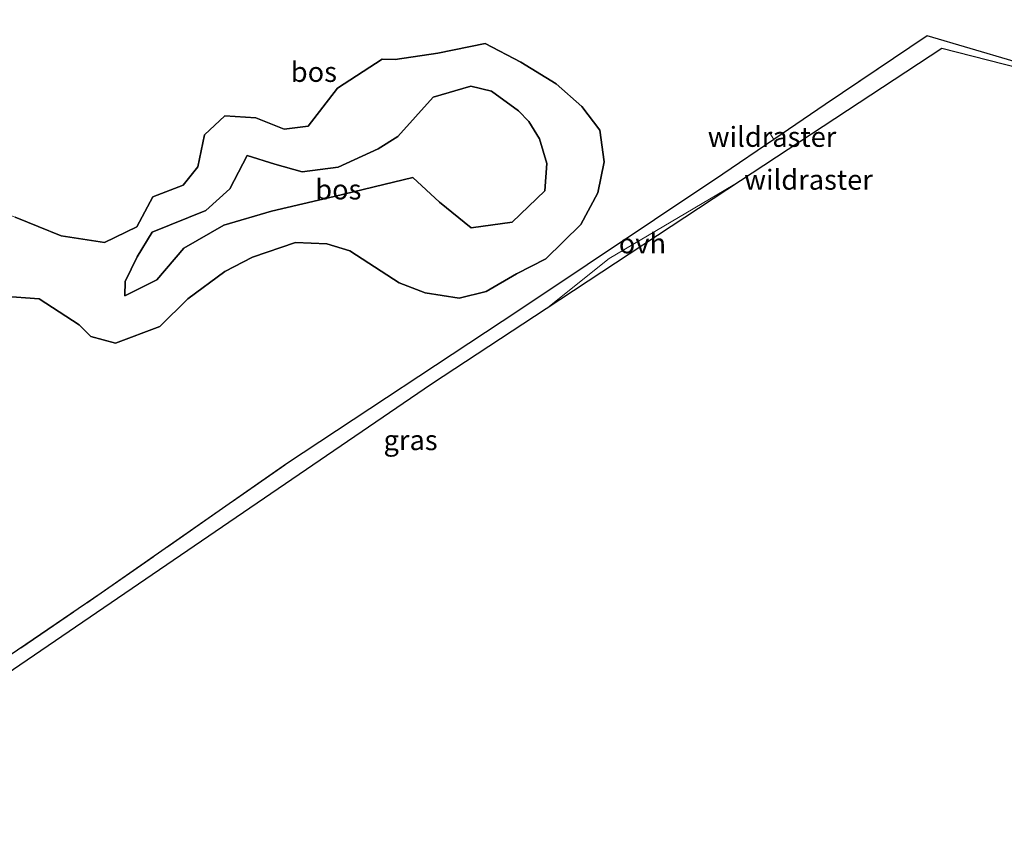
# Model space of a CAD drawing. Units: metres. Extents: x 179995 to 184837, y 485599 to 487502.
# Drawn here: x 183054 to 183177, y 486241 to 486344 of the extents above; entities that cross this region are included whole.
import ezdxf
from ezdxf.enums import TextEntityAlignment as Align

# ---------------------------------------------------------------- set-up
doc = ezdxf.new("R2010")
doc.units = ezdxf.units.M
doc.linetypes.add('IE-TERREINAFSCHEIDING', pattern=[10, 8, -2])
for name, color, linetype, lineweight in [('B-ME-GR-BOS-GV-B6', 10, 'Continuous', 25), ('B-ME-GW-KRUINLIJN-L-B1', 93, 'Continuous', 18), ('B-ME-GW-TEENLIJN-L-B1', 93, 'Continuous', 18), ('B-ME-IE-GRASLAND-GV-B6', 93, 'Continuous', 18), ('B-ME-IE-TERREINAFSCHEIDING-RASTERHEKWERK-L-B1', 8, 'IE-TERREINAFSCHEIDING', 18), ('B-ME-KG-KADASTRAAL-OPNAMEDTMGRENS-L-B1', 10, 'Continuous', 25), ('B-ME-VH-VERH_SOORT-ONVERHARD-GV-B6', 8, 'Continuous', 18)]:
    doc.layers.add(name, color=color, linetype=linetype, lineweight=lineweight)
doc.styles.add('NLCS-ISO', font='NLCS-ISO.TTF')

msp = doc.modelspace()

# ---------------------------------------------------------------- linework, layer by layer
at = {"layer": 'B-ME-GR-BOS-GV-B6'}
for points in [[(183194.21, 486333.92, 10.17), (183167.28, 486341.85, 9.78), (183154.53, 486333.27, 9.98), (183148.09, 486328.9, 10.18), (183141.73, 486324.57, 10.11), (183116.2, 486307.52, 10.99), (183087.13, 486288.34, 10.91), (183063.94, 486272.16, 11.24), (183037.33, 486254.07, 11.88), (183023.73, 486245.04, 11.9), (183023.71, 486245.24, 12.06), (183023.13, 486246.57, 11.9), (183021.92, 486247.91, 11.87), (183020.92, 486249.4, 11.83), (183019.86, 486249.78, 11.82), (183019.15, 486249.78, 11.74), (183018.95, 486249.81, 11.55), (183014.14, 486255.05, 11.47)], [(183051.65, 486309.29, 11.05), (183056.19, 486308.98, 10.99), (183061.2, 486305.73, 11.17), (183062.64, 486304.26, 11.18), (183065.74, 486303.44, 11.19), (183071.29, 486305.51, 11.15), (183074.78, 486308.96, 11.08), (183079.41, 486312.38, 10.89), (183082.89, 486314.19, 10.83), (183088.27, 486316.03, 10.82), (183092.17, 486315.85, 11.04), (183095.05, 486314.96, 11.15), (183097.42, 486313.43, 11.14), (183101.21, 486310.99, 11), (183104.47, 486309.71, 10.98), (183108.74, 486309.04, 10.87), (183112.11, 486309.9, 11.01), (183115.89, 486312.09, 11.07), (183119.57, 486313.97, 10.97), (183123.95, 486318.27, 10.7), (183126.09, 486322.21, 10.66), (183126.88, 486326.12, 10.53), (183126.32, 486330.07, 10.44), (183124.08, 486333.04, 10.34), (183120.88, 486335.87, 10.25), (183116.45, 486338.57, 10.22), (183111.98, 486340.88, 10.19), (183106.06, 486339.69, 10.21), (183100.74, 486338.91, 10.52), (183099.11, 486338.96, 10.54), (183093.49, 486335.33, 10.6), (183089.82, 486330.56, 10.73), (183086.85, 486330.18, 10.78), (183083.27, 486331.6, 10.81), (183079.42, 486331.86, 10.82), (183076.85, 486329.49, 10.85), (183076.01, 486325.49, 10.86), (183074.21, 486323.17, 10.86), (183070.39, 486321.71, 10.9), (183068.4, 486317.97, 10.89), (183064.35, 486316.01, 10.9), (183058.92, 486316.84, 11.05), (183053.17, 486319.19, 11.14)], [(183053.17, 486319.19, 11.14), (183058.92, 486316.84, 11.05), (183064.35, 486316.01, 10.9), (183068.4, 486317.97, 10.89), (183070.39, 486321.71, 10.9), (183074.21, 486323.17, 10.86), (183076.01, 486325.49, 10.86), (183076.85, 486329.49, 10.85), (183079.42, 486331.86, 10.82), (183083.27, 486331.6, 10.81), (183086.85, 486330.18, 10.78), (183089.82, 486330.56, 10.73), (183093.49, 486335.33, 10.6), (183099.11, 486338.96, 10.54), (183100.74, 486338.91, 10.52), (183106.06, 486339.69, 10.21), (183111.98, 486340.88, 10.19), (183116.45, 486338.57, 10.22), (183120.88, 486335.87, 10.25), (183124.08, 486333.04, 10.34), (183126.32, 486330.07, 10.44), (183126.88, 486326.12, 10.53), (183126.09, 486322.21, 10.66), (183123.95, 486318.27, 10.7), (183119.57, 486313.97, 10.97), (183115.89, 486312.09, 11.07), (183112.11, 486309.9, 11.01), (183108.74, 486309.04, 10.87), (183104.47, 486309.71, 10.98), (183101.21, 486310.99, 11), (183097.42, 486313.43, 11.14), (183095.05, 486314.96, 11.15), (183092.17, 486315.85, 11.04), (183088.27, 486316.03, 10.82), (183082.89, 486314.19, 10.83), (183079.41, 486312.38, 10.89), (183074.78, 486308.96, 11.08), (183071.29, 486305.51, 11.15), (183065.74, 486303.44, 11.19), (183062.64, 486304.26, 11.18), (183061.2, 486305.73, 11.17), (183056.19, 486308.98, 10.99), (183051.65, 486309.29, 11.05)], [(183066.92, 486311.13, 11.61), (183068.45, 486314.22, 11.73), (183070.32, 486317.3, 11.78), (183077.04, 486320.01, 11.88), (183080.05, 486322.71, 11.71), (183082.21, 486326.9, 11.8), (183085.65, 486325.81, 11.77), (183089.09, 486324.86, 11.97), (183093.57, 486325.45, 12.23), (183098.61, 486327.73, 12.49), (183101.07, 486329.26, 12.61), (183105.48, 486334.19, 12.78), (183110.2, 486335.55, 11.94), (183112.76, 486334.95, 11.94), (183116.17, 486332.48, 11.95), (183117.46, 486331.15, 11.95), (183118.8, 486329, 11.8), (183119.68, 486325.88, 11.84), (183119.43, 486322.48, 11.88), (183115.38, 486318.56, 11.98), (183110.24, 486317.84, 11.91), (183106.27, 486321.07, 11.84), (183102.94, 486324.14, 11.99), (183093.11, 486321.75, 11.55), (183085.24, 486319.94, 11.73), (183079.27, 486318.18, 11.8), (183074.27, 486315.29, 11.8), (183070.88, 486311.35, 11.64), (183066.88, 486309.33, 11.57), (183066.92, 486311.13, 11.61)], [(183066.92, 486311.13, 11.61), (183066.88, 486309.33, 11.57), (183070.88, 486311.35, 11.64), (183074.27, 486315.29, 11.8), (183079.27, 486318.18, 11.8), (183085.24, 486319.94, 11.73), (183093.11, 486321.75, 11.55), (183102.94, 486324.14, 11.99), (183106.27, 486321.07, 11.84), (183110.24, 486317.84, 11.91), (183115.38, 486318.56, 11.98), (183119.43, 486322.48, 11.88), (183119.68, 486325.88, 11.84), (183118.8, 486329, 11.8), (183117.46, 486331.15, 11.95), (183116.17, 486332.48, 11.95), (183112.76, 486334.95, 11.94), (183110.2, 486335.55, 11.94), (183105.48, 486334.19, 12.78), (183101.07, 486329.26, 12.61), (183098.61, 486327.73, 12.49), (183093.57, 486325.45, 12.23), (183089.09, 486324.86, 11.97), (183085.65, 486325.81, 11.77), (183082.21, 486326.9, 11.8), (183080.05, 486322.71, 11.71), (183077.04, 486320.01, 11.88), (183070.32, 486317.3, 11.78), (183068.45, 486314.22, 11.73), (183066.92, 486311.13, 11.61)]]:
    msp.add_polyline3d(points, dxfattribs=at)
at = {"layer": 'B-ME-GW-KRUINLIJN-L-B1'}
msp.add_polyline3d([(183066.92, 486311.13, 11.61), (183068.45, 486314.22, 11.73), (183070.32, 486317.3, 11.78), (183077.04, 486320.01, 11.88), (183080.05, 486322.71, 11.71), (183082.21, 486326.9, 11.8), (183085.65, 486325.81, 11.77), (183089.09, 486324.86, 11.97), (183093.57, 486325.45, 12.23), (183098.61, 486327.73, 12.49), (183101.07, 486329.26, 12.61), (183105.48, 486334.19, 12.78), (183110.2, 486335.55, 11.94), (183112.76, 486334.95, 11.94), (183116.17, 486332.48, 11.95), (183117.46, 486331.15, 11.95), (183118.8, 486329, 11.8), (183119.68, 486325.88, 11.84), (183119.43, 486322.48, 11.88), (183115.38, 486318.56, 11.98), (183110.24, 486317.84, 11.91), (183106.27, 486321.07, 11.84), (183102.94, 486324.14, 11.99), (183093.11, 486321.75, 11.55), (183085.24, 486319.94, 11.73), (183079.27, 486318.18, 11.8), (183074.27, 486315.29, 11.8), (183070.88, 486311.35, 11.64), (183066.88, 486309.33, 11.57), (183066.92, 486311.13, 11.61)], dxfattribs=at)
at = {"layer": 'B-ME-GW-TEENLIJN-L-B1'}
for points in [[(183056.19, 486308.98, 10.99), (183061.2, 486305.73, 11.17), (183062.64, 486304.26, 11.18), (183065.74, 486303.44, 11.19), (183071.29, 486305.51, 11.15), (183074.78, 486308.96, 11.08), (183079.41, 486312.38, 10.89), (183082.89, 486314.19, 10.83), (183088.27, 486316.03, 10.82), (183092.17, 486315.85, 11.04), (183095.05, 486314.96, 11.15), (183097.42, 486313.43, 11.14), (183101.21, 486310.99, 11), (183104.47, 486309.71, 10.98), (183108.74, 486309.04, 10.87), (183112.11, 486309.9, 11.01), (183115.89, 486312.09, 11.07), (183119.57, 486313.97, 10.97), (183123.95, 486318.27, 10.7), (183126.09, 486322.21, 10.66), (183126.88, 486326.12, 10.53), (183126.32, 486330.07, 10.44), (183124.08, 486333.04, 10.34), (183120.88, 486335.87, 10.25), (183116.45, 486338.57, 10.22), (183111.98, 486340.88, 10.19), (183106.06, 486339.69, 10.21)], [(183106.06, 486339.69, 10.21), (183100.74, 486338.91, 10.52), (183099.11, 486338.96, 10.54), (183093.49, 486335.33, 10.6), (183089.82, 486330.56, 10.73), (183086.85, 486330.18, 10.78), (183083.27, 486331.6, 10.81), (183079.42, 486331.86, 10.82), (183076.85, 486329.49, 10.85), (183076.01, 486325.49, 10.86), (183074.21, 486323.17, 10.86), (183070.39, 486321.71, 10.9), (183068.4, 486317.97, 10.89), (183064.35, 486316.01, 10.9), (183058.92, 486316.84, 11.05)], [(183002.05, 486335.9, 11.43), (183005.36, 486331.43, 11.52), (183007.48, 486328.23, 11.58), (183009.09, 486324.09, 11.61), (183011.07, 486322.03, 11.57), (183013.31, 486323.65, 11.52), (183018.69, 486323.13, 11.53), (183021.83, 486321.14, 11.41), (183025.04, 486318.3, 11.48), (183028.48, 486315.17, 11.54), (183031.57, 486313.04, 11.52), (183035.28, 486312.93, 11.42), (183038.78, 486314.9, 11.31), (183042.7, 486318.12, 11.17), (183047.74, 486321.13, 11.14), (183053.17, 486319.19, 11.14), (183058.92, 486316.84, 11.05)], [(182974.81, 486323.14, 11.5), (182977.27, 486319.43, 11.78), (182979.19, 486315.79, 11.84), (182982.25, 486312.09, 11.86), (182985.34, 486308.34, 11.98), (182986.99, 486304.56, 12.01), (182989.57, 486301.91, 12.02), (182992.66, 486300.37, 12.06), (182997.11, 486301.05, 12.07), (183002.17, 486303.77, 12.05), (183007.18, 486304.88, 12.05), (183011.94, 486303.46, 12.06), (183019.06, 486303.38, 12.02), (183022.98, 486302.64, 11.87), (183030.08, 486300.62, 11.56), (183034.2, 486301.76, 11.46), (183042.28, 486301.33, 11.17), (183044.87, 486302.54, 11.17), (183047.75, 486306.88, 11.17), (183051.65, 486309.29, 11.05), (183056.19, 486308.98, 10.99)]]:
    msp.add_polyline3d(points, dxfattribs=at)
at = {"layer": 'B-ME-IE-GRASLAND-GV-B6'}
for points in [[(183018.95, 486249.81, 11.55), (183017.59, 486249.56, 11.36), (183015.14, 486248.04, 11.37), (183014.62, 486245.71, 11.32), (183015.92, 486242.99, 11.35), (183018.05, 486241.05, 11.48), (183020.94, 486240.88, 11.52), (183022.98, 486242.19, 11.56), (183023.69, 486243.96, 11.72), (183023.73, 486245.04, 11.9), (183037.33, 486254.07, 11.88), (183063.94, 486272.16, 11.24), (183087.13, 486288.34, 10.91), (183116.2, 486307.52, 10.99), (183141.73, 486324.57, 10.11), (183148.09, 486328.9, 10.18), (183154.53, 486333.27, 9.98), (183167.28, 486341.85, 9.78), (183194.21, 486333.92, 10.17)], [(183194.27, 486333.84, 10.17), (183169.14, 486340.27, 10.3), (183143.95, 486323.72, 10.28), (183127.5, 486314, 10.51), (183119.61, 486307.73, 10.69), (183105.26, 486298.3, 11.27), (183023.21, 486242.39, 12.05), (183023.07, 486242.13, 11.56), (183020.97, 486240.77, 11.52), (183018.01, 486240.96, 11.48), (183015.84, 486242.93, 11.35), (183014.52, 486245.7, 11.32), (183015.05, 486248.1, 11.37), (183011.03, 486253.31, 11.18), (183014.14, 486255.05, 11.47), (183018.95, 486249.81, 11.55)]]:
    msp.add_polyline3d(points, dxfattribs=at)
at = {"layer": 'B-ME-IE-TERREINAFSCHEIDING-RASTERHEKWERK-L-B1'}
msp.add_line((183148.09, 486328.9, 10.18), (183147.68, 486329.55, 10.08), dxfattribs=at)
msp.add_polyline3d([(183023.73, 486245.04, 11.9), (183037.33, 486254.07, 11.88), (183063.94, 486272.16, 11.24), (183087.13, 486288.34, 10.91), (183116.2, 486307.52, 10.99), (183141.73, 486324.57, 10.11), (183148.09, 486328.9, 10.18), (183154.53, 486333.27, 9.98), (183167.28, 486341.85, 9.78), (183194.21, 486333.92, 10.17), (183208.91, 486346.65, 10.03), (183229.48, 486364.48, 10.18), (183244.65, 486377.56, 10.16), (183258.8, 486386.88, 10.12), (183279.72, 486400.59, 10.07)], dxfattribs=at)
at = {"layer": 'B-ME-KG-KADASTRAAL-OPNAMEDTMGRENS-L-B1'}
msp.add_polyline3d([(183280.92, 486399.51, 10.22), (183258.86, 486386.79, 10.12), (183244.71, 486377.48, 10.16), (183229.54, 486364.4, 10.18), (183208.98, 486346.57, 10.03), (183194.27, 486333.84, 10.17), (183169.14, 486340.27, 10.3), (183143.95, 486323.72, 10.28), (183119.61, 486307.73, 10.69), (183105.26, 486298.3, 11.27), (183023.21, 486242.39, 12.05), (183023.07, 486242.13, 11.56), (183020.97, 486240.77, 11.52), (183018.01, 486240.96, 11.48), (183015.84, 486242.93, 11.35), (183014.52, 486245.7, 11.32), (183015.05, 486248.1, 11.37), (183011.03, 486253.31, 11.18), (182997.5, 486269.51, 11.67), (182989.94, 486278.56, 14.2), (182989.39, 486279.22, 14.34), (182982.05, 486274.41, 14.16), (182965.81, 486263.78, 11.95), (182955.44, 486256.99, 11.74)], dxfattribs=at)
at = {"layer": 'B-ME-VH-VERH_SOORT-ONVERHARD-GV-B6'}
msp.add_polyline3d([(183143.95, 486323.72, 10.28), (183119.61, 486307.73, 10.69), (183127.5, 486314, 10.51), (183143.95, 486323.72, 10.28)], dxfattribs=at)

# ---------------------------------------------------------------- texts
at = {"layer": 'B-ME-GR-BOS-GV-B6', "ltscale": 0.2, "style": 'NLCS-ISO'}
for p in [(183090.55, 486337.35), (183093.61, 486322.65), (183093.61, 486322.65)]:
    msp.add_text('bos', height=2.5, dxfattribs=at).set_placement(p, align=Align.MIDDLE_CENTER)
at = {"layer": 'B-ME-IE-GRASLAND-GV-B6', "ltscale": 0.2, "style": 'NLCS-ISO'}
msp.add_text('gras', height=2.5, dxfattribs=at).set_placement((183102.65, 486291.31), align=Align.MIDDLE_CENTER)
at = {"layer": 'B-ME-IE-TERREINAFSCHEIDING-RASTERHEKWERK-L-B1', "ltscale": 0.2, "style": 'NLCS-ISO'}
for p in [(183147.88, 486329.23), (183152.44, 486323.87)]:
    msp.add_text('wildraster', height=2.5, dxfattribs=at).set_placement(p, align=Align.MIDDLE_CENTER)
at = {"layer": 'B-ME-VH-VERH_SOORT-ONVERHARD-GV-B6', "ltscale": 0.2, "style": 'NLCS-ISO'}
msp.add_text('ovh', height=2.5, dxfattribs=at).set_placement((183131.66, 486315.91), align=Align.MIDDLE_CENTER)

doc.saveas('drawing.dxf')
